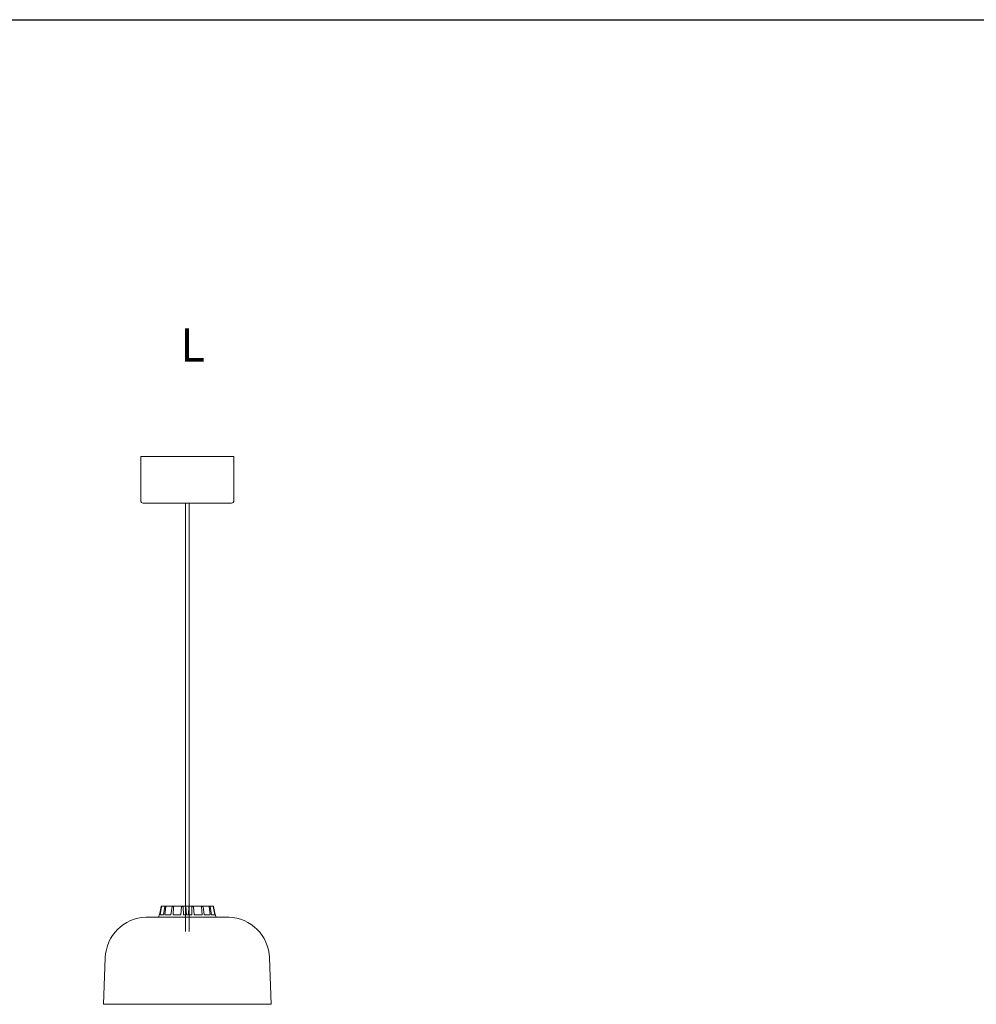
# Model space of a CAD drawing. Units: millimetres. Extents: x 0.34 to 4.96, y 0.2 to 3.37.
# Drawn here: x 2.65 to 3.8, y 1.82 to 3.01 of the extents above; entities that cross this region are included whole.
import ezdxf

# ---------------------------------------------------------------- set-up
doc = ezdxf.new("R2010")
doc.units = ezdxf.units.MM
doc.layers.add('S&C_lighting', color=8, linetype='Continuous', lineweight=0)
doc.styles.get("Standard").update_dxf_attribs({"font": 'arial.ttf'})

# ---------------------------------------------------------------- blocks, each defined once
blk = doc.blocks.new('*U7')
at = {"layer": 'S&C_lighting'}
for p, q in [((0.0561, 0.6607), (-0.0562, 0.6607)), ((-0.0562, 0.6607), (-0.0562, 0.6076)), ((0.0561, 0.6607), (0.0561, 0.6076)), ((0.0531, 0.6046), (-0.0532, 0.6046)), ((-0.0022, 0.6046), (-0.0022, 0.0881)), ((-0.0022, 0.6046), (0.0022, 0.6046)), ((0.0022, 0.0881), (0.0022, 0.6046)), ((-0.0339, 0.1079), (-0.0343, 0.1056)), ((-0.0335, 0.1079), (-0.0339, 0.1079)), ((-0.0336, 0.1079), (-0.0317, 0.118)), ((-0.0335, 0.1079), (-0.0316, 0.118)), ((-0.0328, 0.1079), (-0.0312, 0.118)), ((-0.0289, 0.1079), (-0.0328, 0.1079)), ((-0.0312, 0.118), (-0.0316, 0.118)), ((-0.0312, 0.1184), (-0.0311, 0.1184)), ((-0.0311, 0.1184), (-0.0307, 0.1184)), ((-0.0307, 0.1184), (-0.0267, 0.1184)), ((-0.0289, 0.1079), (-0.0271, 0.118)), ((-0.026, 0.118), (-0.0271, 0.118)), ((-0.0271, 0.1079), (-0.026, 0.118)), ((-0.0199, 0.1079), (-0.0271, 0.1079)), ((-0.0267, 0.1184), (-0.0256, 0.1184)), ((-0.0256, 0.1184), (-0.0182, 0.1184)), ((-0.0199, 0.1079), (-0.0185, 0.118)), ((-0.0167, 0.118), (-0.0185, 0.118)), ((-0.0182, 0.1184), (-0.0165, 0.1184)), ((-0.0173, 0.1079), (-0.0167, 0.118)), ((-0.0078, 0.1079), (-0.0173, 0.1079)), ((-0.0165, 0.1184), (-0.007, 0.1184)), ((-0.0078, 0.1079), (-0.007, 0.118)), ((-0.007, 0.1184), (-0.007, 0.1178)), ((-0.007, 0.1184), (-0.0069, 0.1184)), ((-0.005, 0.118), (-0.007, 0.118)), ((-0.0069, 0.1184), (-0.0049, 0.1184)), ((-0.0048, 0.1079), (-0.005, 0.118)), ((-0.0049, 0.1184), (-0.0017, 0.1184)), ((0.0054, 0.1079), (-0.0048, 0.1079)), ((-0.0017, 0.1184), (-0.0012, 0.1079)), ((-0.0017, 0.1184), (0.0019, 0.1184)), ((0.0019, 0.1184), (0.0015, 0.1079)), ((0.0055, 0.1184), (0.0019, 0.1184)), ((0.0054, 0.1079), (0.0055, 0.118)), ((0.0055, 0.1184), (0.0074, 0.1184)), ((0.0075, 0.118), (0.0055, 0.118)), ((0.017, 0.1184), (0.0074, 0.1184)), ((0.0084, 0.1079), (0.0075, 0.118)), ((0.0178, 0.1079), (0.0084, 0.1079)), ((0.017, 0.1184), (0.0186, 0.1184)), ((0.0178, 0.1079), (0.0172, 0.118)), ((0.0189, 0.118), (0.0172, 0.118)), ((0.0259, 0.1184), (0.0186, 0.1184)), ((0.0203, 0.1079), (0.0189, 0.118)), ((0.0275, 0.1079), (0.0203, 0.1079)), ((0.0259, 0.1184), (0.027, 0.1184)), ((0.0275, 0.1079), (0.0263, 0.118)), ((0.0274, 0.118), (0.0263, 0.118)), ((0.0309, 0.1184), (0.027, 0.1184)), ((0.0292, 0.1079), (0.0274, 0.118)), ((0.033, 0.1079), (0.0292, 0.1079)), ((0.0309, 0.1184), (0.0312, 0.1184)), ((0.033, 0.1079), (0.0313, 0.118)), ((0.0317, 0.118), (0.0313, 0.118)), ((0.0336, 0.1079), (0.0317, 0.118)), ((0.0339, 0.1079), (0.0336, 0.1079)), ((0.0343, 0.1054), (0.0339, 0.1079)), ((-0.0499, 0.1054), (0, 0.1054)), ((0, 0.1054), (0.0499, 0.1054)), ((-0.099, 0.0562), (-0.101, 0.0001)), ((0.101, 0.0001), (0.099, 0.0562)), ((-0.101, 0.0001), (0, 0.0001)), ((0, 0.0001), (0.101, 0.0001))]:
    blk.add_line(p, q, dxfattribs=at)
for centre, radius, start, end in [((-0.0532, 0.6076), 0.00301, 180, 270), ((0.0531, 0.6076), 0.00301, 270, 0), ((-0.0481, 0.0545), 0.0509, 92, 178), ((0.0481, 0.0545), 0.0509, 2, 88)]:
    blk.add_arc(centre, radius, start, end, dxfattribs=at)
for points, knots in [([(-0.0312, 0.1184), (-0.0313, 0.1184), (-0.0314, 0.1184), (-0.0316, 0.1183), (-0.0317, 0.1182), (-0.0317, 0.1181), (-0.0317, 0.118), (-0.0317, 0.118)], [0, 0, 0, 0, 0.241189, 0.482382, 0.723451, 0.964631, 1, 1, 1, 1]), ([(-0.0316, 0.118), (-0.0316, 0.118), (-0.0316, 0.1182), (-0.0315, 0.1183), (-0.0313, 0.1184), (-0.0312, 0.1184), (-0.0312, 0.1184), (-0.0311, 0.1184)], [0, 0, 0, 0, 0.241486, 0.482991, 0.724224, 0.965295, 1, 1, 1, 1]), ([(-0.0307, 0.1184), (-0.0308, 0.1184), (-0.0309, 0.1184), (-0.0311, 0.1183), (-0.0312, 0.1182), (-0.0312, 0.1181), (-0.0312, 0.118), (-0.0312, 0.118)], [0, 0, 0, 0, 0.241187, 0.482381, 0.723451, 0.964631, 1, 1, 1, 1]), ([(-0.0271, 0.118), (-0.0271, 0.118), (-0.0271, 0.1182), (-0.027, 0.1183), (-0.0268, 0.1184), (-0.0267, 0.1184), (-0.0267, 0.1184), (-0.0267, 0.1184)], [0, 0, 0, 0, 0.241486, 0.482991, 0.724223, 0.965293, 1, 1, 1, 1]), ([(-0.0256, 0.1184), (-0.0256, 0.1184), (-0.0257, 0.1184), (-0.0258, 0.1183), (-0.0259, 0.1182), (-0.026, 0.1181), (-0.026, 0.118), (-0.026, 0.118)], [0, 0, 0, 0, 0.241186, 0.482379, 0.72345, 0.964631, 1, 1, 1, 1]), ([(-0.0185, 0.118), (-0.0184, 0.118), (-0.0184, 0.1182), (-0.0184, 0.1183), (-0.0183, 0.1184), (-0.0182, 0.1184), (-0.0182, 0.1184), (-0.0182, 0.1184)], [0, 0, 0, 0, 0.2414863, 0.4829932, 0.7242269, 0.9652954, 1, 1, 1, 1]), ([(-0.0165, 0.1184), (-0.0165, 0.1184), (-0.0166, 0.1184), (-0.0167, 0.1183), (-0.0167, 0.1182), (-0.0167, 0.1181), (-0.0167, 0.118), (-0.0167, 0.118)], [0, 0, 0, 0, 0.2411872, 0.4823793, 0.72345, 0.9646311, 1, 1, 1, 1]), ([(-0.007, 0.118), (-0.007, 0.118), (-0.007, 0.1182), (-0.0069, 0.1183), (-0.0069, 0.1184), (-0.0069, 0.1184), (-0.0069, 0.1184), (-0.0069, 0.1184)], [0, 0, 0, 0, 0.2414869, 0.4829929, 0.7242253, 0.9652957, 1, 1, 1, 1]), ([(-0.0049, 0.1184), (-0.0049, 0.1184), (-0.0049, 0.1184), (-0.005, 0.1183), (-0.005, 0.1182), (-0.005, 0.1181), (-0.005, 0.118), (-0.005, 0.118)], [0, 0, 0, 0, 0.241187, 0.482381, 0.72345, 0.964631, 1, 1, 1, 1]), ([(0.0055, 0.118), (0.0055, 0.118), (0.0055, 0.1182), (0.0055, 0.1183), (0.0055, 0.1184), (0.0055, 0.1184), (0.0055, 0.1184), (0.0055, 0.1184)], [0, 0, 0, 0, 0.241487, 0.482993, 0.724226, 0.965298, 1, 1, 1, 1]), ([(0.0074, 0.1184), (0.0074, 0.1184), (0.0075, 0.1184), (0.0075, 0.1183), (0.0075, 0.1182), (0.0075, 0.1181), (0.0075, 0.118), (0.0075, 0.118)], [0, 0, 0, 0, 0.24119, 0.48238, 0.72345, 0.964632, 1, 1, 1, 1]), ([(0.0172, 0.118), (0.0172, 0.118), (0.0172, 0.1182), (0.0172, 0.1183), (0.0171, 0.1184), (0.017, 0.1184), (0.017, 0.1184), (0.017, 0.1184)], [0, 0, 0, 0, 0.241486, 0.482993, 0.724226, 0.965297, 1, 1, 1, 1]), ([(0.0186, 0.1184), (0.0186, 0.1184), (0.0187, 0.1184), (0.0188, 0.1183), (0.0189, 0.1182), (0.0189, 0.1181), (0.0189, 0.118), (0.0189, 0.118)], [0, 0, 0, 0, 0.241188, 0.482382, 0.72345, 0.964631, 1, 1, 1, 1]), ([(0.0263, 0.118), (0.0263, 0.118), (0.0263, 0.1182), (0.0262, 0.1183), (0.026, 0.1184), (0.0259, 0.1184), (0.0259, 0.1184), (0.0259, 0.1184)], [0, 0, 0, 0, 0.241486, 0.482992, 0.724224, 0.965295, 1, 1, 1, 1]), ([(0.027, 0.1184), (0.027, 0.1184), (0.0271, 0.1184), (0.0273, 0.1183), (0.0274, 0.1182), (0.0274, 0.1181), (0.0274, 0.118), (0.0274, 0.118)], [0, 0, 0, 0, 0.241189, 0.482381, 0.723451, 0.964631, 1, 1, 1, 1]), ([(0.0313, 0.118), (0.0313, 0.118), (0.0313, 0.1182), (0.0312, 0.1183), (0.0311, 0.1184), (0.0309, 0.1184), (0.0309, 0.1184), (0.0309, 0.1184)], [0, 0, 0, 0, 0.241485, 0.482993, 0.724223, 0.965296, 1, 1, 1, 1]), ([(0.0312, 0.1184), (0.0313, 0.1184), (0.0314, 0.1184), (0.0316, 0.1183), (0.0317, 0.1182), (0.0317, 0.1181), (0.0317, 0.118), (0.0317, 0.118)], [0, 0, 0, 0, 0.241187, 0.482382, 0.723451, 0.964632, 1, 1, 1, 1])]:
    blk.add_open_spline(points, degree=3, knots=knots, dxfattribs=at)

msp = doc.modelspace()

# ---------------------------------------------------------------- linework, layer by layer
msp.add_lwpolyline([(0.341, 3.0089), (4.956, 3.0089)])

# ---------------------------------------------------------------- block references
at = {"layer": 'S&C_lighting'}
msp.add_blockref('*U7', (2.8507, 1.8213), dxfattribs=at)

# ---------------------------------------------------------------- texts
at = {"insert": (2.8422, 2.6366), "char_height": 0.04, "attachment_point": 1}
msp.add_mtext_dynamic_manual_height_columns('\\pxsm0.9;{\\fArial|b1|i0|c0|p34;L}', width=1.94203, gutter_width=12.5, heights=[0], dxfattribs=at)

doc.saveas('drawing.dxf')
